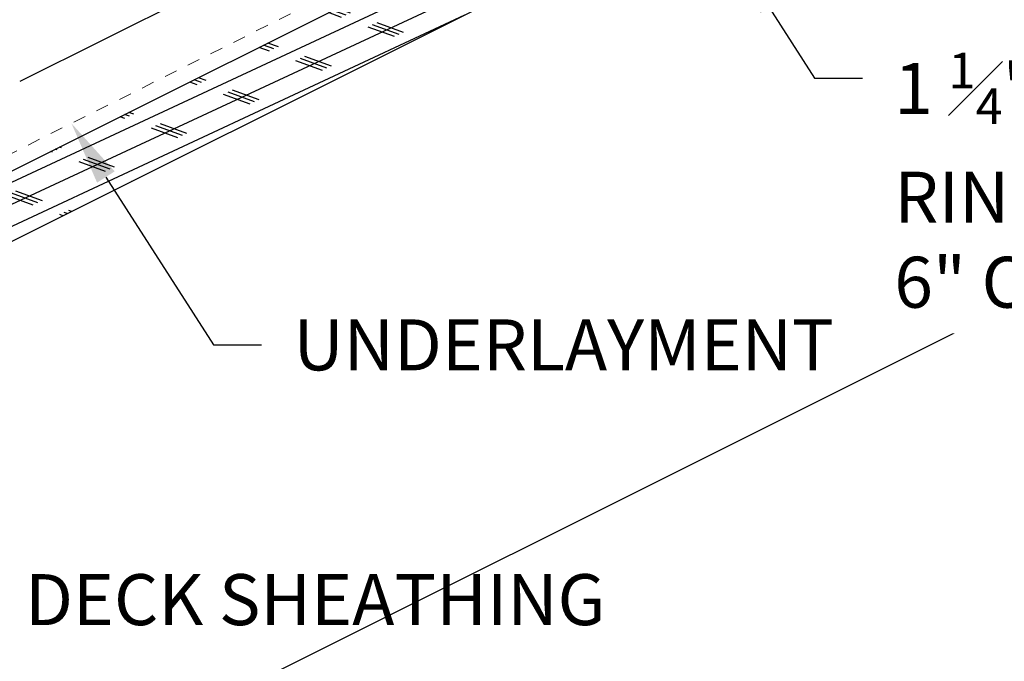
# Model space of a CAD drawing. Units: inches. Extents: x -125 to 246, y -478 to 133.
# Drawn here: x -103 to -95, y 1 to 6 of the extents above; entities that cross this region are included whole.
import ezdxf
from ezdxf import colors
from ezdxf.entities.mleader import LeaderData, LeaderLine
from ezdxf.math import Vec2, Vec3

# ---------------------------------------------------------------- set-up
doc = ezdxf.new("R2010")
doc.units = ezdxf.units.IN
doc.header["$MEASUREMENT"] = 0
doc.linetypes.add('DASHED', pattern=[0.75, 0.5, -0.25])
for name, color, linetype in [('GENERAL CONSTRUCTION LIGHT', 251, 'Continuous'), ('TESLA Metal Tile (Side)', 250, 'Continuous'), ('TEXT', 4, 'Continuous')]:
    doc.layers.add(name, color=color, linetype=linetype)
doc.layers.add('TESLA Underlayment', color=4, linetype='DASHED', lineweight=20)
doc.styles.add('SLDTEXTSTYLE0', font='TXT', dxfattribs={"width": 0.75})

msp = doc.modelspace()

# ---------------------------------------------------------------- hatches: boundary and pattern name
at = {"layer": 'GENERAL CONSTRUCTION LIGHT', "linetype": 'ByBlock'}
h = msp.add_hatch(dxfattribs=at)
h.set_pattern_fill('CORK', color=256, scale=1.25, angle=25, style=0)
h.set_pattern_definition([(25, (-205.69525, -12.06092), (-0.0660341, 0.1416106), []), (160, (-205.59142, -12.0987), (-0.151153, -0.4152894), [0.2209709, -0.2209709]), (160, (-205.556, -12.0822), (-0.151153, -0.4152894), [0.2209709, -0.2209709]), (160, (-205.5206, -12.0657), (-0.151153, -0.4152894), [0.2209709, -0.2209709])])
h.paths.add_polyline_path([(-90.97162, 11.05717), (-90.97162, 10.50548), (-106.97162, 2.50548), (-106.97162, 3.05717)])
at = {"layer": 'TESLA Metal Tile (Side)', "linetype": 'Continuous', "lineweight": 18}
h = msp.add_hatch(dxfattribs=at)
h.set_pattern_fill('ANSI32', color=256, angle=63.425051, style=0)
h.set_pattern_definition([(108.42505, (-80.73206, 20.7534), (-0.3557767, -0.118524), []), (108.42505, (-80.65298, 20.9115), (-0.3557767, -0.118524), [])])
edge = h.paths.add_edge_path()
edge.add_line((-97.87844, 9.77008), (-97.85907, 9.73135))
edge.add_line((-97.85907, 9.73135), (-124.81161, -3.74492))
edge.add_arc((-124.80633, -3.75549), 0.01181, 116.565051, 206.565051)
edge.add_line((-124.8169, -3.76077), (-124.70069, -3.99318))
edge.add_arc((-124.74999, -4.01783), 0.05512, -63.434949, 26.565051, ccw=False)
edge.add_line((-124.72534, -4.06713), (-125.11621, -4.26256))
edge.add_arc((-125.15319, -4.18861), 0.08268, -243.434949, -63.434949, ccw=False)
edge.add_line((-125.19016, -4.11467), (-125.05283, -4.046))
edge.add_line((-125.05283, -4.046), (-125.03346, -4.08473))
edge.add_line((-125.03346, -4.08473), (-125.17079, -4.1534))
edge.add_arc((-125.15319, -4.18861), 0.03937, 116.565051, 296.565051)
edge.add_line((-125.13558, -4.22383), (-124.74471, -4.02839))
edge.add_arc((-124.74999, -4.01783), 0.01181, -63.434949, 26.565051)
edge.add_line((-124.73943, -4.01255), (-124.85563, -3.78014))
edge.add_arc((-124.80633, -3.75549), 0.05512, 116.565051, 206.565051, ccw=False)
edge.add_line((-124.83098, -3.70619), (-97.87844, 9.77008))

# ---------------------------------------------------------------- linework, layer by layer
at = {"layer": 'GENERAL CONSTRUCTION LIGHT'}
for points in [[(-90.97162, 11.05717), (-106.97162, 3.05717)], [(-90.97162, 10.50548), (-106.97162, 2.50548)], [(-90.97162, 6.09197), (-106.55815, -1.7013)]]:
    msp.add_lwpolyline(points, dxfattribs=at)
at = {"layer": 'TESLA Metal Tile (Side)', "linetype": 'Continuous', "lineweight": 25}
msp.add_line((-101.28539, 6.57011), (-102.61471, 5.90545), dxfattribs=at)
at = {"layer": 'TESLA Underlayment', "ltscale": 0.1}
msp.add_lwpolyline([(-90.83187, 11.2668), (-106.97162, 3.19692)], dxfattribs=at)

# ---------------------------------------------------------------- next in the draw order: leaders
at = {"layer": 'TEXT'}
ml = msp.add_multileader_mtext('Standard', dxfattribs=at)
ml.set_content('UNDERLAYMENT', color=256, style='SLDTEXTSTYLE0')
ml.set_leader_properties(linetype='ByLayer')
ml.build(insert=Vec2(0, 0))
ml.multileader.update_dxf_attribs({"dogleg_length": 0.2972, "arrow_head_size": 0.5})
ctx = ml.context
ctx.base_point, ctx.char_height, ctx.arrow_head_size, ctx.landing_gap_size, ctx.plane_origin = Vec3(-100.7185, 3.84052), 0.4, 0.5, 0.25, Vec3(-110.3467, -85.69826)
notes = []
notes.append((ctx, [(0, (1, 1, 0), (-101.0944, 3.84052), (1, 0), 0.3759, [(0, [(-102.2089, 5.57828)], 0, [])])]))
ctx.mtext.insert, ctx.mtext.width, ctx.mtext.defined_height, ctx.mtext.flow_direction = Vec3(-100.4685, 4.04052), 3.8867886, 0.56899, 5
ctx.mtext.has_bg_fill, ctx.mtext.bg_color, ctx.mtext.bg_scale_factor, ctx.mtext.bg_transparency, ctx.mtext.use_window_bg_color = 1, -1073741824, 1.5, 0, 1
for ctx, leaders in notes:
    for number, flags, end, landing, length, lines in leaders:
        leader = LeaderData()
        leader.index, (leader.has_last_leader_line, leader.has_dogleg_vector, leader.attachment_direction) = number, flags
        leader.last_leader_point, leader.dogleg_vector, leader.dogleg_length = Vec3(end), Vec3(landing), length
        for number, points, colour, breaks in lines:
            line = LeaderLine()
            line.index, line.vertices, line.color, line.breaks = number, Vec3.list(points), colors.encode_raw_color(colour), breaks
            leader.lines.append(line)
        ctx.leaders.append(leader)

# ---------------------------------------------------------------- next in the draw order: leaders
ml = msp.add_multileader_mtext('Standard', dxfattribs=at)
ml.set_content('\\A1;1 {\\H0.7x;\\S1#4;\\H1.42857x;" STAINLESS STEEL RING SHANK NAIL\\P6" O. C.}', color=256, style='SLDTEXTSTYLE0')
ml.set_leader_properties(linetype='ByLayer')
ml.build(insert=Vec2(0, 0))
ml.multileader.update_dxf_attribs({"dogleg_length": 0.3759, "arrow_head_size": 0.5})
ctx = ml.context
ctx.base_point, ctx.char_height, ctx.arrow_head_size, ctx.landing_gap_size, ctx.plane_origin = Vec3(-96.0081, 5.93233), 0.4, 0.5, 0.25, Vec3(-105.72019, -83.9724)
notes = []
notes.append((ctx, [(0, (1, 1, 0), (-96.384, 5.93233), (1, 0), 0.3759, [(0, [(-97.00935, 6.9074)], 0, [])])]))
ctx.mtext.insert, ctx.mtext.width, ctx.mtext.defined_height, ctx.mtext.flow_direction = Vec3(-95.7581, 6.13233), 6.0588676, 0.76501, 5
ctx.mtext.has_bg_fill, ctx.mtext.bg_color, ctx.mtext.bg_scale_factor, ctx.mtext.bg_transparency, ctx.mtext.use_window_bg_color = 1, -1073741824, 1.5, 0, 1
ml = msp.add_multileader_mtext('Standard', dxfattribs=at)
ml.set_content('DECK SHEATHING', color=256, style='SLDTEXTSTYLE0')
ml.set_leader_properties(linetype='ByLayer')
ml.build(insert=Vec2(0, 0))
ml.multileader.update_dxf_attribs({"dogleg_length": 0.2972, "arrow_head_size": 0.5})
ctx = ml.context
ctx.base_point, ctx.char_height, ctx.arrow_head_size, ctx.landing_gap_size, ctx.plane_origin = Vec3(-102.82233, 1.84207), 0.4, 0.5, 0.25, Vec3(-112.41463, -87.92301)
notes.append((ctx, [(0, (1, 1, 0), (-103.19823, 1.84207), (1, 0), 0.3759, [(0, [(-104.43661, 3.77298)], 0, [])])]))
ctx.mtext.insert, ctx.mtext.width, ctx.mtext.defined_height, ctx.mtext.flow_direction = Vec3(-102.57233, 2.04207), 5.2527356, 0.72913, 5
ctx.mtext.has_bg_fill, ctx.mtext.bg_color, ctx.mtext.bg_scale_factor, ctx.mtext.bg_transparency, ctx.mtext.use_window_bg_color = 1, -1073741824, 1.5, 0, 1
for ctx, leaders in notes:
    for number, flags, end, landing, length, lines in leaders:
        leader = LeaderData()
        leader.index, (leader.has_last_leader_line, leader.has_dogleg_vector, leader.attachment_direction) = number, flags
        leader.last_leader_point, leader.dogleg_vector, leader.dogleg_length = Vec3(end), Vec3(landing), length
        for number, points, colour, breaks in lines:
            line = LeaderLine()
            line.index, line.vertices, line.color, line.breaks = number, Vec3.list(points), colors.encode_raw_color(colour), breaks
            leader.lines.append(line)
        ctx.leaders.append(leader)

doc.saveas('drawing.dxf')
